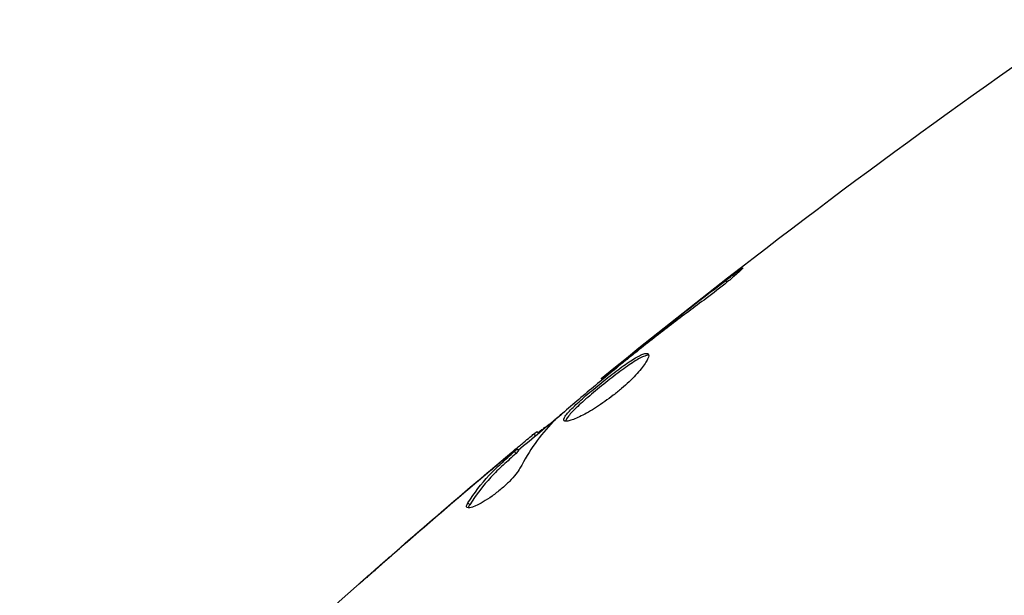
# Model space of a CAD drawing. Units: millimetres. Extents: x -3290 to 5712, y -5347 to 3873.
# Drawn here: x -1067 to -1028, y 67 to 89 of the extents above; entities that cross this region are included whole.
import ezdxf

# ---------------------------------------------------------------- set-up
doc = ezdxf.new("R2010")
doc.units = ezdxf.units.MM
doc.header["$LTSCALE"] = 20
doc.linetypes.add('HIDDEN', pattern=[9.525, 6.35, -3.175])
for name, color, linetype in [('2d', 230, 'Continuous'), ('EN16630-TrainingSpace', 20, 'HIDDEN'), ('EN16630-TrainingSpace_Hatch', 20, 'Continuous')]:
    doc.layers.add(name, color=color, linetype=linetype)

msp = doc.modelspace()

# ---------------------------------------------------------------- hatches: boundary and pattern name
at = {"layer": 'EN16630-TrainingSpace_Hatch'}
h = msp.add_hatch(dxfattribs=at)
h.set_pattern_fill('ANSI31', color=256, scale=100)
h.paths.add_polyline_path([(3068.823, 1287.608, 0.240315), (2252.739, 1293.631, 0.091763), (2075.993, 1337.02), (145.693, 1448.558, 0.185663), (-196.212, 1339.253, 0.206233), (-904.923, 1287.652, 1.224476), (-1365.6, -1381.579), (-1365.6, -2297.15, 0.414214), (-1115.6, -2547.15), (-715.269, -2547.15, 1.49599), (999.941, -3235.15), (1164.059, -3235.15, 1.026273), (3163.159, -3205), (3746, -3205, 0.414214), (4246, -2705, 0.414214), (3746, -2205), (3572.342, -2205, 0.146061), (3654.15, -1930.928), (3654.15, -1379.736, 1.169697)])
h.paths.add_polyline_path([(283.6, -266.322), (1755.85, -351.393), (1755.85, -1930.928, 0.128098), (1819.384, -2174.85), (283.6, -2174.85)], flags=16)
h.paths.add_polyline_path([(500, 2023.41, 1), (-500, 2023.41, 1)])
h.paths.add_polyline_path([(2664, 2023.41, 1), (1664, 2023.41, 1)])

# ---------------------------------------------------------------- linework, layer by layer
at = {"layer": '2d'}
for p, q in [((-1039.354, 78.916), (-1039.416, 78.978)), ((-1042.6, 76.425), (-1042.636, 76.461)), ((-1043.408, 75.783), (-1043.442, 75.817)), ((-1044.268, 75.073), (-1044.315, 75.12)), ((-1046.912, 72.855), (-1046.981, 72.924)), ((-1046.785, 72.96), (-1046.85, 73.025)), ((-1047.673, 72.163), (-1047.744, 72.234)), ((-1047.564, 72.267), (-1047.635, 72.338)), ((-1048.076, 71.986), (-1048.09, 71.999)), ((-1049.034, 71.184), (-1049.044, 71.194)), ((-1049.496, 70.143), (-1049.568, 70.215)), ((-1052.455, 68.243), (-1052.461, 68.25))]:
    msp.add_line(p, q, dxfattribs=at)
for points in [[(-1044.315, 75.12), (-1039.058, 79.395), (-1033.65, 83.491), (-1028.11, 87.395)], [(-1042.636, 76.461), (-1041.57, 77.309), (-1040.497, 78.149), (-1039.416, 78.978)], [(-1043.442, 75.817), (-1043.191, 76.018), (-1042.922, 76.233), (-1042.636, 76.461)], [(-1042.906, 76.185), (-1042.979, 76.127), (-1043.053, 76.069), (-1043.128, 76.009)], [(-1043.128, 76.009), (-1043.242, 75.918), (-1043.365, 75.819), (-1043.47, 75.732)], [(-1044.315, 75.12), (-1044.315, 75.12), (-1044.315, 75.12), (-1044.315, 75.12)], [(-1047.587, 72.291), (-1047.02, 72.766), (-1046.451, 73.239), (-1045.881, 73.709)], [(-1046.21, 73.417), (-1046.726, 72.878), (-1047.162, 72.264), (-1047.519, 71.578)], [(-1046.091, 73.527), (-1046.144, 73.481), (-1046.185, 73.443), (-1046.21, 73.417)], [(-1046.981, 72.924), (-1046.896, 72.994), (-1046.852, 73.027), (-1046.85, 73.025)], [(-1058.683, 62.651), (-1055.115, 65.955), (-1051.464, 69.172), (-1047.737, 72.296)], [(-1047.564, 72.267), (-1047.562, 72.265), (-1047.599, 72.229), (-1047.673, 72.163)], [(-1049.044, 71.194), (-1048.728, 71.461), (-1048.41, 71.73), (-1048.09, 71.999)], [(-1048.603, 71.436), (-1048.604, 71.435), (-1048.604, 71.435), (-1048.605, 71.434)], [(-1049.266, 70.988), (-1050.465, 69.971), (-1051.656, 68.944), (-1052.839, 67.907)], [(-1052.461, 68.25), (-1051.33, 69.24), (-1050.191, 70.221), (-1049.044, 71.194)], [(-1049.609, 70.038), (-1049.638, 70.067), (-1049.624, 70.127), (-1049.568, 70.215)], [(-1033.486, 48.514), (-1027.275, 54.725), (-1021.105, 60.895), (-1014.993, 67.007)]]:
    msp.add_open_spline(points, degree=3, dxfattribs=at)
for points, knots in [([(-1039.416, 78.978), (-1039.283, 79.079), (-1039.162, 79.17), (-1039.008, 79.285), (-1038.962, 79.319), (-1038.88, 79.378), (-1038.845, 79.403), (-1038.759, 79.463), (-1038.729, 79.484), (-1038.722, 79.479), (-1038.746, 79.452), (-1038.819, 79.381), (-1038.85, 79.352), (-1038.924, 79.285), (-1038.966, 79.247), (-1039.061, 79.164), (-1039.114, 79.118), (-1039.227, 79.021), (-1039.288, 78.971), (-1039.61, 78.705), (-1039.912, 78.471), (-1040.183, 78.271)], [0, 0, 0, 0, 0.000536546, 0.000536546, 0.000804819, 0.000804819, 0.001073092, 0.001073092, 0.001609638, 0.001609638, 0.002146183, 0.002146183, 0.002414456, 0.002414456, 0.002682729, 0.002682729, 0.002951002, 0.002951002, 0.003219275, 0.003219275, 0.004292367, 0.004292367, 0.004292367, 0.004292367]), ([(-1040.183, 78.271), (-1040.644, 77.932), (-1041.101, 77.589), (-1042.008, 76.893), (-1042.457, 76.539), (-1042.906, 76.185)], [0, 0, 0, 0, 0.001845834, 0.001845834, 0.003691668, 0.003691668, 0.003691668, 0.003691668]), ([(-1045.778, 73.453), (-1045.793, 73.468), (-1045.796, 73.491), (-1045.781, 73.551), (-1045.762, 73.589), (-1045.701, 73.679), (-1045.661, 73.73), (-1045.558, 73.845), (-1045.496, 73.91), (-1045.287, 74.116), (-1045.111, 74.275), (-1044.821, 74.526), (-1044.719, 74.613), (-1044.509, 74.787), (-1044.403, 74.874), (-1044.188, 75.048), (-1044.078, 75.135), (-1043.864, 75.301), (-1043.759, 75.381), (-1043.45, 75.61), (-1043.259, 75.744), (-1043.008, 75.904), (-1042.932, 75.949), (-1042.794, 76.024), (-1042.731, 76.053), (-1042.625, 76.093), (-1042.581, 76.104), (-1042.51, 76.108), (-1042.483, 76.101), (-1042.467, 76.085)], [0, 0, 0, 0, 0.0004136, 0.0004136, 0.0008272, 0.0008272, 0.0012408, 0.0012408, 0.0016544, 0.0016544, 0.0024816, 0.0024816, 0.0028952, 0.0028952, 0.0033088, 0.0033088, 0.0037224, 0.0037224, 0.004136, 0.004136, 0.0049632, 0.0049632, 0.0053768, 0.0053768, 0.0057904, 0.0057904, 0.006203999, 0.006203999, 0.006617599, 0.006617599, 0.006617599, 0.006617599]), ([(-1042.467, 76.085), (-1042.434, 76.052), (-1042.441, 75.981), (-1042.536, 75.779), (-1042.624, 75.645), (-1042.811, 75.416), (-1042.883, 75.333), (-1043.042, 75.163), (-1043.128, 75.076), (-1043.315, 74.898), (-1043.416, 74.807), (-1043.623, 74.63), (-1043.731, 74.541), (-1043.952, 74.369), (-1044.063, 74.287), (-1044.285, 74.13), (-1044.397, 74.054), (-1044.613, 73.916), (-1044.718, 73.853), (-1044.921, 73.737), (-1045.018, 73.685), (-1045.286, 73.551), (-1045.441, 73.488), (-1045.67, 73.424), (-1045.747, 73.423), (-1045.778, 73.453)], [0.006617599, 0.006617599, 0.006617599, 0.006617599, 0.007449314, 0.007449314, 0.008281029, 0.008281029, 0.008696886, 0.008696886, 0.009112744, 0.009112744, 0.009528601, 0.009528601, 0.009944458, 0.009944458, 0.010360316, 0.010360316, 0.010776173, 0.010776173, 0.011192031, 0.011192031, 0.011607888, 0.011607888, 0.012439603, 0.012439603, 0.013271318, 0.013271318, 0.013271318, 0.013271318]), ([(-1042.447, 76.034), (-1042.455, 76.035), (-1042.464, 76.035), (-1042.508, 76.033), (-1042.553, 76.021), (-1042.712, 75.961), (-1042.854, 75.885), (-1043.102, 75.727), (-1043.193, 75.666), (-1043.382, 75.534), (-1043.48, 75.463), (-1043.685, 75.311), (-1043.792, 75.23), (-1044.006, 75.064), (-1044.113, 74.979), (-1044.438, 74.717), (-1044.65, 74.541), (-1044.943, 74.288), (-1045.034, 74.207), (-1045.205, 74.051), (-1045.284, 73.976), (-1045.424, 73.839), (-1045.485, 73.775), (-1045.588, 73.659), (-1045.629, 73.607), (-1045.696, 73.509), (-1045.716, 73.465), (-1045.72, 73.432)], [0.006959302, 0.006959302, 0.006959302, 0.006959302, 0.007065717, 0.007065717, 0.007479037, 0.007479037, 0.008305676, 0.008305676, 0.008718996, 0.008718996, 0.009132316, 0.009132316, 0.009545635, 0.009545635, 0.009958955, 0.009958955, 0.010785595, 0.010785595, 0.011198915, 0.011198915, 0.011612234, 0.011612234, 0.012025554, 0.012025554, 0.012438874, 0.012438874, 0.012937835, 0.012937835, 0.012937835, 0.012937835]), ([(-1043.47, 75.732), (-1043.911, 75.369), (-1044.352, 75.006), (-1045.226, 74.272), (-1045.66, 73.901), (-1046.091, 73.527)], [0, 0, 0, 0, 0.00190427, 0.00190427, 0.003808539, 0.003808539, 0.003808539, 0.003808539]), ([(-1044.315, 75.12), (-1044.315, 75.12), (-1044.295, 75.136), (-1044.218, 75.198), (-1044.159, 75.244), (-1044.008, 75.364), (-1043.916, 75.439), (-1043.699, 75.612), (-1043.577, 75.709), (-1043.442, 75.817)], [0, 0, 0, 0, 0.000630412, 0.000630412, 0.001260825, 0.001260825, 0.001891237, 0.001891237, 0.00252165, 0.00252165, 0.00252165, 0.00252165]), ([(-1046.815, 72.99), (-1046.813, 72.989), (-1046.803, 72.994), (-1046.768, 73.018), (-1046.742, 73.036), (-1046.674, 73.085), (-1046.633, 73.115), (-1046.535, 73.186), (-1046.478, 73.227), (-1046.399, 73.284), (-1046.382, 73.297), (-1046.364, 73.31)], [0, 0, 0, 0, 0.00032099, 0.00032099, 0.000641981, 0.000641981, 0.000962971, 0.000962971, 0.001283961, 0.001283961, 0.00137276, 0.00137276, 0.00137276, 0.00137276]), ([(-1048.09, 71.999), (-1047.96, 72.108), (-1047.835, 72.214), (-1047.594, 72.416), (-1047.483, 72.509), (-1047.184, 72.757), (-1047.042, 72.875), (-1046.981, 72.924)], [0, 0, 0, 0, 0.000502086, 0.000502086, 0.001004171, 0.001004171, 0.002008343, 0.002008343, 0.002008343, 0.002008343]), ([(-1049.568, 70.215), (-1049.319, 70.606), (-1049.041, 70.968), (-1048.579, 71.466), (-1048.416, 71.624), (-1048.08, 71.929), (-1047.913, 72.082), (-1047.744, 72.234)], [0, 0, 0, 0, 0.002938605, 0.002938605, 0.004407908, 0.004407908, 0.005877211, 0.005877211, 0.005877211, 0.005877211]), ([(-1047.673, 72.163), (-1047.842, 72.011), (-1048.009, 71.858), (-1048.345, 71.553), (-1048.508, 71.395), (-1048.97, 70.896), (-1049.248, 70.534), (-1049.496, 70.143)], [0, 0, 0, 0, 0.001469311, 0.001469311, 0.002938621, 0.002938621, 0.005877242, 0.005877242, 0.005877242, 0.005877242]), ([(-1047.744, 72.234), (-1047.697, 72.276), (-1047.665, 72.306), (-1047.631, 72.34), (-1047.631, 72.343), (-1047.675, 72.313), (-1047.769, 72.238), (-1047.913, 72.12)], [0, 0, 0, 0, 0.000405292, 0.000405292, 0.000810583, 0.000810583, 0.001621167, 0.001621167, 0.001621167, 0.001621167]), ([(-1047.913, 72.12), (-1048.093, 71.972), (-1048.299, 71.802), (-1048.762, 71.414), (-1049.007, 71.207), (-1049.266, 70.988)], [0, 0, 0, 0, 0.001013465, 0.001013465, 0.00202693, 0.00202693, 0.00202693, 0.00202693]), ([(-1047.519, 71.578), (-1047.554, 71.511), (-1047.606, 71.433), (-1047.747, 71.256), (-1047.832, 71.161), (-1048.032, 70.961), (-1048.141, 70.861), (-1048.376, 70.663), (-1048.496, 70.569), (-1048.86, 70.31), (-1049.09, 70.176), (-1049.448, 70.018), (-1049.569, 69.997), (-1049.609, 70.038)], [0, 0, 0, 0, 0.000456133, 0.000456133, 0.000912267, 0.000912267, 0.0013684, 0.0013684, 0.001824534, 0.001824534, 0.0027368, 0.0027368, 0.003649067, 0.003649067, 0.003649067, 0.003649067]), ([(-1049.496, 70.143), (-1049.524, 70.099), (-1049.542, 70.062), (-1049.55, 70.027), (-1049.55, 70.022), (-1049.551, 70.018)], [0, 0, 0, 0, 0.0003297632, 0.0003297632, 0.0003852274, 0.0003852274, 0.0003852274, 0.0003852274]), ([(-1053.895, 66.984), (-1053.895, 66.985), (-1053.886, 66.993), (-1053.848, 67.028), (-1053.819, 67.053), (-1053.709, 67.152), (-1053.599, 67.25), (-1053.396, 67.429), (-1053.321, 67.496), (-1053.164, 67.634), (-1053.081, 67.707), (-1052.908, 67.859), (-1052.82, 67.936), (-1052.642, 68.093), (-1052.551, 68.172), (-1052.461, 68.25)], [0.002335629, 0.002335629, 0.002335629, 0.002335629, 0.002691247, 0.002691247, 0.003046864, 0.003046864, 0.003758098, 0.003758098, 0.004113716, 0.004113716, 0.004469333, 0.004469333, 0.00482495, 0.00482495, 0.005180567, 0.005180567, 0.005180567, 0.005180567]), ([(-1052.839, 67.907), (-1052.986, 67.779), (-1053.125, 67.657), (-1053.383, 67.43), (-1053.497, 67.33), (-1053.69, 67.162), (-1053.765, 67.096), (-1053.842, 67.029), (-1053.862, 67.012), (-1053.888, 66.99), (-1053.895, 66.984), (-1053.895, 66.984)], [0, 0, 0, 0, 0.000583907, 0.000583907, 0.001167815, 0.001167815, 0.001751722, 0.001751722, 0.002043676, 0.002043676, 0.002335629, 0.002335629, 0.002335629, 0.002335629])]:
    msp.add_open_spline(points, degree=3, knots=knots, dxfattribs=at)
at = {"layer": 'EN16630-TrainingSpace', "flags": 128}
msp.add_lwpolyline([(-904.923, 1287.652, -0.206233), (-196.212, 1339.253, -0.185663), (145.693, 1448.558), (2075.993, 1337.02, -0.091763), (2252.739, 1293.631, -0.240315), (3068.823, 1287.608, -1.169697), (3654.15, -1379.736), (3654.15, -1930.928, -0.146061), (3572.342, -2205), (3746, -2205, -0.414214), (4246, -2705, -0.414214), (3746, -3205), (3163.159, -3205, -1.026273), (1164.059, -3235.15), (999.941, -3235.15, -1.49599), (-715.269, -2547.15), (-1115.6, -2547.15, -0.414214), (-1365.6, -2297.15), (-1365.6, -1381.579, -1.224476)], format="xyb", close=True, dxfattribs=at)

doc.saveas('drawing.dxf')
